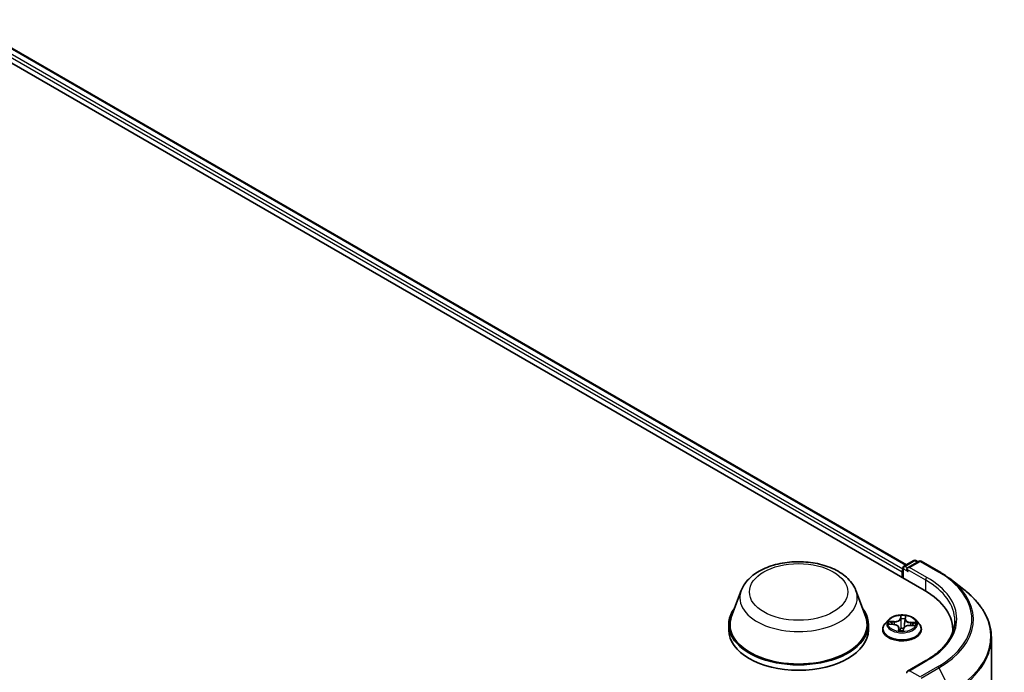
# Model space of a CAD drawing. Units: millimetres. Extents: x 7 to 6704, y 4 to 1550.
# Drawn here: x 88 to 104, y 97 to 108 of the extents above; entities that cross this region are included whole.
import ezdxf

# ---------------------------------------------------------------- set-up
doc = ezdxf.new("R2010")
doc.units = ezdxf.units.MM
doc.header["$LTSCALE"] = 0.5
doc.layers.add('Visible (ISO)', color=7, linetype='Continuous', lineweight=35)
doc.layers.add('Visible Narrow (ISO)', color=7, linetype='Continuous', lineweight=25)

msp = doc.modelspace()

# ---------------------------------------------------------------- linework, layer by layer
at = {"layer": 'Visible (ISO)'}
for p, q in [((86.4778, 107.7288), (102.9769, 98.203)), ((87.0177, 107.6697), (102.6831, 98.6253)), ((102.6382, 98.5993), (102.8049, 98.6956)), ((102.8944, 98.6838), (102.7001, 98.5716)), ((102.8382, 98.6956), (102.8766, 98.6735)), ((102.9277, 98.6838), (103.2184, 98.5159)), ((102.6077, 98.507), (102.6077, 98.4162)), ((102.6215, 98.5705), (102.6215, 98.4083)), ((103.4034, 98.3928), (103.6379, 98.2122)), ((99.9214, 98.1943), (99.7608, 97.7671)), ((101.837, 98.1943), (101.9976, 97.7671)), ((102.3798, 97.7049), (102.3247, 97.6434)), ((102.6595, 97.7175), (102.6511, 97.6401)), ((102.6596, 97.7183), (102.6636, 97.7498)), ((102.8355, 97.7049), (102.8907, 97.6434)), ((99.7125, 97.627), (99.7125, 97.5362)), ((102.0459, 97.627), (102.0459, 97.5362)), ((102.2855, 97.5453), (102.2855, 97.549)), ((102.3949, 97.6321), (102.4664, 97.6276)), ((102.5559, 97.5716), (102.5608, 97.5264)), ((102.6282, 97.5279), (102.6343, 97.5598)), ((102.7414, 97.613), (102.8131, 97.6099)), ((102.9299, 97.5453), (102.9299, 97.549)), ((103.4553, 97.5028), (103.4553, 97.5362)), ((104.0998, 77.9322), (104.0998, 97.4083)), ((103.0074, 97.0253), (102.7001, 96.8479))]:
    msp.add_line(p, q, dxfattribs=at)
for centre, start, end in [((102.8216, 98.6667), 60, 120), ((102.911, 98.6549), 60, 120), ((102.6548, 98.5705), 120, 180)]:
    msp.add_arc(centre, 0.0333, start, end, dxfattribs=at)
for centre, major_axis, start_param, end_param in [((102.6313, 98.5206), (0.0167, 0.0289), 1.2124767, 2.3561945), ((102.7334, 98.5523), (-0.0471, 0), 4.712389, 6.2831853), ((102.7098, 98.5387), (-0.0167, 0.0289), 0.7853982, 2.3561945), ((101.822, 97.5362), (1.6333, 0), 6.2440134, 7.0685835), ((100.8792, 97.627), (1.1667, 0), 2.7323454, 6.6924326), ((100.8792, 97.627), (1.1444, 0), 2.9278365, 6.4969414), ((100.8792, 97.5362), (1.1667, 0), 3.1415927, 6.2831853), ((101.822, 97.3548), (1.6667, 0), 0.177095, 0.2006295), ((102.7334, 96.8286), (-0.0471, 0), 4.712389, 6.2831853), ((102.7098, 96.8422), (-0.0167, -0.0289), 5.4977871, 6.1236372)]:
    msp.add_ellipse(centre, major_axis=major_axis, ratio=0.5773503, start_param=start_param, end_param=end_param, dxfattribs=at)
for points, knots in [([(99.9214, 98.1943), (99.945, 98.2571), (99.9817, 98.3144), (100.0813, 98.4252), (100.1479, 98.4762), (100.3053, 98.5652), (100.398, 98.6015), (100.5952, 98.6534), (100.6998, 98.6689), (100.9103, 98.6787), (101.0162, 98.6731), (101.2209, 98.6413), (101.3197, 98.615), (101.5018, 98.5417), (101.5852, 98.4947), (101.7237, 98.381), (101.7802, 98.3148), (101.8249, 98.2241), (101.8313, 98.2094), (101.837, 98.1943)], [2.5699506, 2.5699506, 2.5699506, 2.5699506, 2.8349423, 2.8349423, 3.1517845, 3.1517845, 3.4995531, 3.4995531, 3.8465681, 3.8465681, 4.1902972, 4.1902972, 4.5353005, 4.5353005, 4.8843243, 4.8843243, 5.2205942, 5.2205942, 5.284031, 5.284031, 5.284031, 5.284031]), ([(103.2184, 98.5159), (103.2317, 98.5082), (103.2448, 98.5005), (103.2706, 98.4847), (103.2834, 98.4767), (103.3084, 98.4604), (103.3208, 98.4522), (103.3451, 98.4356), (103.357, 98.4272), (103.3805, 98.4101), (103.392, 98.4015), (103.4034, 98.3928)], [1.57079633, 1.57079633, 1.57079633, 1.57079633, 1.59918339, 1.59918339, 1.62757045, 1.62757045, 1.65595752, 1.65595752, 1.68434458, 1.68434458, 1.71273164, 1.71273164, 1.71273164, 1.71273164]), ([(104.0998, 97.4083), (104.0998, 97.4664), (104.0933, 97.5244), (104.0675, 97.6394), (104.0483, 97.6962), (103.9974, 97.8077), (103.9659, 97.8624), (103.8911, 97.9685), (103.848, 98.02), (103.7508, 98.1192), (103.6969, 98.1668), (103.6379, 98.2122)], [3.92699082, 3.92699082, 3.92699082, 3.92699082, 4.05568339, 4.05568339, 4.18437596, 4.18437596, 4.31306853, 4.31306853, 4.44176109, 4.44176109, 4.57045366, 4.57045366, 4.57045366, 4.57045366]), ([(102.8355, 97.7049), (102.8219, 97.7201), (102.8046, 97.7335), (102.7637, 97.7565), (102.7399, 97.7659), (102.6889, 97.7797), (102.6616, 97.7841), (102.6063, 97.7874), (102.5784, 97.7865), (102.5242, 97.7792), (102.498, 97.773), (102.45, 97.7557), (102.4281, 97.7445), (102.3983, 97.7232), (102.3884, 97.7145), (102.3798, 97.7049)], [3.7110413, 3.7110413, 3.7110413, 3.7110413, 4.0320542, 4.0320542, 4.3664828, 4.3664828, 4.6995603, 4.6995603, 5.0308737, 5.0308737, 5.3626096, 5.3626096, 5.6965876, 5.6965876, 5.8975007, 5.8975007, 5.8975007, 5.8975007]), ([(102.6596, 97.7183), (102.6595, 97.7183), (102.6595, 97.7182), (102.6595, 97.7181), (102.6595, 97.718), (102.6595, 97.7179), (102.6595, 97.7179), (102.6595, 97.7178), (102.6595, 97.7177), (102.6595, 97.7176), (102.6595, 97.7176), (102.6595, 97.7175)], [0.017453293, 0.017453293, 0.017453293, 0.017453293, 0.019958368, 0.019958368, 0.022463444, 0.022463444, 0.024968519, 0.024968519, 0.027473595, 0.027473595, 0.029978671, 0.029978671, 0.029978671, 0.029978671]), ([(103.4887, 97.6905), (103.4887, 97.6421), (103.4821, 97.5937), (103.4558, 97.4978), (103.436, 97.4502), (103.3835, 97.3569), (103.3507, 97.3111), (103.2727, 97.2227), (103.2275, 97.1801), (103.1257, 97.0992), (103.0691, 97.0609), (103.0074, 97.0253)], [2.35619449, 2.35619449, 2.35619449, 2.35619449, 2.51327412, 2.51327412, 2.67035376, 2.67035376, 2.82743339, 2.82743339, 2.98451302, 2.98451302, 3.14159265, 3.14159265, 3.14159265, 3.14159265]), ([(102.3247, 97.6434), (102.3197, 97.6379), (102.3152, 97.6322), (102.307, 97.6204), (102.3033, 97.6143), (102.2969, 97.6018), (102.2942, 97.5954), (102.2899, 97.5824), (102.2882, 97.5758), (102.286, 97.5625), (102.2855, 97.5557), (102.2855, 97.549)], [5.89750072, 5.89750072, 5.89750072, 5.89750072, 5.99301404, 5.99301404, 6.08852737, 6.08852737, 6.18404069, 6.18404069, 6.27955401, 6.27955401, 6.37506733, 6.37506733, 6.37506733, 6.37506733]), ([(102.2855, 97.5453), (102.2855, 97.5254), (102.2907, 97.5056), (102.311, 97.4677), (102.3265, 97.4496), (102.3663, 97.4168), (102.3911, 97.4023), (102.447, 97.3785), (102.4783, 97.3693), (102.544, 97.3572), (102.5785, 97.3543), (102.6472, 97.3549), (102.6814, 97.3585), (102.7463, 97.3718), (102.777, 97.3815), (102.8318, 97.4063), (102.8559, 97.4214), (102.8947, 97.4557), (102.9096, 97.4749), (102.9261, 97.5114), (102.9299, 97.5284), (102.9299, 97.5453)], [0.091882, 0.091882, 0.091882, 0.091882, 0.3915926, 0.3915926, 0.7040036, 0.7040036, 1.0284966, 1.0284966, 1.3542246, 1.3542246, 1.678975, 1.678975, 2.0033299, 2.0033299, 2.328164, 2.328164, 2.6539614, 2.6539614, 2.9778764, 2.9778764, 3.2334747, 3.2334747, 3.2334747, 3.2334747]), ([(102.5559, 97.5716), (102.5553, 97.5776), (102.5532, 97.5834), (102.5465, 97.5943), (102.5419, 97.5994), (102.5307, 97.6083), (102.5242, 97.6123), (102.5095, 97.619), (102.5015, 97.6217), (102.4844, 97.6257), (102.4755, 97.627), (102.4664, 97.6276)], [3.295378, 3.295378, 3.295378, 3.295378, 3.5752896, 3.5752896, 3.8552011, 3.8552011, 4.1351126, 4.1351126, 4.4150242, 4.4150242, 4.6949357, 4.6949357, 4.6949357, 4.6949357]), ([(102.554, 97.5286), (102.554, 97.5286), (102.5541, 97.5284), (102.5546, 97.5279), (102.5551, 97.5275), (102.5562, 97.5271), (102.5565, 97.5271), (102.5568, 97.527)], [0.0171762026, 0.0171762026, 0.0171762026, 0.0171762026, 0.0210802609, 0.0210802609, 0.0252972678, 0.0252972678, 0.0263503261, 0.0263503261, 0.0263503261, 0.0263503261]), ([(102.5568, 97.527), (102.561, 97.5264), (102.5654, 97.5258), (102.5741, 97.5248), (102.5785, 97.5244), (102.5874, 97.5237), (102.5918, 97.5235), (102.6007, 97.5232), (102.6052, 97.5231), (102.6142, 97.5232), (102.6186, 97.5233), (102.6231, 97.5235)], [1.39997211, 1.39997211, 1.39997211, 1.39997211, 1.46820408, 1.46820408, 1.53643604, 1.53643604, 1.604668, 1.604668, 1.67289997, 1.67289997, 1.74113193, 1.74113193, 1.74113193, 1.74113193]), ([(102.6262, 97.5246), (102.6261, 97.5246), (102.626, 97.5245), (102.6257, 97.5243), (102.6255, 97.5242), (102.6251, 97.524), (102.6249, 97.5239), (102.6245, 97.5237), (102.6242, 97.5237), (102.6237, 97.5235), (102.6234, 97.5235), (102.6231, 97.5235)], [0, 0, 0, 0, 0.0003595637, 0.0003595637, 0.0007191274, 0.0007191274, 0.0010786911, 0.0010786911, 0.0014382548, 0.0014382548, 0.0017978185, 0.0017978185, 0.0017978185, 0.0017978185]), ([(102.6262, 97.5246), (102.6264, 97.5248), (102.6266, 97.525), (102.627, 97.5254), (102.6271, 97.5256), (102.6274, 97.526), (102.6276, 97.5262), (102.6278, 97.5267), (102.6279, 97.527), (102.6281, 97.5275), (102.6281, 97.5277), (102.6282, 97.5279)], [0, 0, 0, 0, 0.0002417672, 0.0002417672, 0.0004835343, 0.0004835343, 0.0007253015, 0.0007253015, 0.0009670687, 0.0009670687, 0.0012088359, 0.0012088359, 0.0012088359, 0.0012088359]), ([(102.7414, 97.613), (102.7313, 97.6134), (102.7212, 97.613), (102.7016, 97.6103), (102.6922, 97.6081), (102.6747, 97.602), (102.6668, 97.5982), (102.653, 97.5892), (102.6472, 97.5841), (102.6385, 97.5726), (102.6355, 97.5663), (102.6343, 97.5598)], [4.7298423, 4.7298423, 4.7298423, 4.7298423, 5.0370202, 5.0370202, 5.3441982, 5.3441982, 5.6513761, 5.6513761, 5.9585541, 5.9585541, 6.265732, 6.265732, 6.265732, 6.265732]), ([(102.9299, 97.549), (102.9299, 97.5557), (102.9293, 97.5625), (102.9271, 97.5758), (102.9255, 97.5824), (102.9211, 97.5954), (102.9184, 97.6018), (102.9121, 97.6143), (102.9084, 97.6204), (102.9002, 97.6322), (102.8956, 97.6379), (102.8907, 97.6434)], [3.23347468, 3.23347468, 3.23347468, 3.23347468, 3.328988, 3.328988, 3.42450132, 3.42450132, 3.52001465, 3.52001465, 3.61552797, 3.61552797, 3.71104129, 3.71104129, 3.71104129, 3.71104129])]:
    msp.add_open_spline(points, degree=3, knots=knots, dxfattribs=at)
at = {"layer": 'Visible Narrow (ISO)'}
for p, q in [((86.8942, 107.5791), (102.6077, 98.507)), ((102.6215, 98.5534), (86.9178, 107.62)), ((87.001, 107.668), (102.6733, 98.6196)), ((102.6548, 98.5977), (102.8216, 98.6939)), ((102.7334, 98.5795), (102.911, 98.6821)), ((102.8216, 98.6939), (102.8668, 98.6678)), ((102.911, 98.6821), (103.2017, 98.5143)), ((102.6313, 98.4026), (102.6313, 98.5569)), ((102.6313, 98.5569), (102.7098, 98.5115)), ((102.7001, 98.5716), (102.6548, 98.5977)), ((102.6863, 98.5523), (103.0005, 98.3709)), ((103.0241, 98.4117), (102.7334, 98.5795)), ((103.0005, 98.3709), (103.0005, 98.1892)), ((102.4743, 97.6782), (102.3879, 97.682)), ((102.5851, 97.7766), (102.5757, 97.7269)), ((102.5812, 97.7224), (102.5871, 97.7537)), ((102.5812, 97.7224), (102.5892, 97.6466)), ((102.6651, 97.7221), (102.6715, 97.772)), ((102.3799, 97.6321), (102.466, 97.6266)), ((102.4195, 97.6732), (102.4738, 97.6709)), ((102.4738, 97.6709), (102.4735, 97.627)), ((102.5503, 97.5681), (102.5439, 97.5182)), ((102.5518, 97.5323), (102.5558, 97.5637)), ((102.5558, 97.5637), (102.5598, 97.5266)), ((102.6303, 97.5136), (102.6397, 97.5633)), ((102.7411, 97.612), (102.8275, 97.6083)), ((102.7487, 97.6563), (102.7483, 97.6127)), ((102.7487, 97.6563), (102.8029, 97.6528)), ((102.8355, 97.6581), (102.7494, 97.6636)), ((102.7334, 96.8558), (103.0241, 97.0237)), ((103.2017, 96.9211), (102.911, 96.7533)), ((102.929, 96.7333), (103.2197, 96.9011)), ((103.2197, 96.9011), (103.427, 96.4993)), ((102.911, 96.7533), (102.7334, 96.8558))]:
    msp.add_line(p, q, dxfattribs=at)
for centre, major_axis, ratio, start_param, end_param in [((102.8216, 98.6667), (-0.0167, 0.0289), 0.5773503, 5.4977871, 6.2831853), ((102.8216, 98.6667), (0.0167, 0.0289), 0.5773503, 0, 0.7853982), ((102.911, 98.6549), (-0.0167, 0.0289), 0.5773503, 5.4977871, 6.2831853), ((102.911, 98.6549), (0.0167, 0.0289), 0.5773503, 0, 0.7853982), ((102.6548, 98.5705), (-0.0333, 0), 0.5773503, 0, 0.7853982), ((102.6548, 98.5705), (-0.0167, -0.0289), 0.5773503, 3.9269908, 5.4977871), ((102.6548, 98.5705), (-0.0167, 0.0289), 0.5773503, 5.4977871, 6.2831853), ((103.2017, 98.4871), (0.0167, 0.0289), 0.5773503, 0, 0.7853982), ((101.822, 97.7177), (1.9512, 0), 0.5773503, 5.4977871, 7.0685835), ((103.0241, 98.3845), (0.0167, 0.0289), 0.5773503, 0.7853982, 2.3561945), ((101.822, 97.6905), (1.6667, 0), 0.5773503, 0, 0.7853982), ((101.822, 97.7177), (1.7, 0), 0.5773503, 5.4977871, 7.0685835), ((101.822, 97.7081), (1.9767, 0), 0.5773503, 5.4977871, 6.9266482), ((100.8792, 98.0743), (0.9801, 0), 0.5773503, 2.9278365, 6.4969414), ((101.822, 97.4259), (2.2699, 0), 0.5773503, 5.4977871, 6.9266482), ((102.6077, 97.6368), (-0.2566, 0), 0.5773503, 5.8056187, 9.9023446), ((102.6077, 97.6451), (-0.2289, 0), 0.5773503, 6.0006188, 6.3819878), ((102.4813, 97.7287), (0.1004, 0), 0.5773503, 4.6379602, 6.17385), ((102.4813, 97.7329), (0.0949, 0), 0.5773503, 4.6379602, 6.17385), ((102.5757, 97.7224), (0.00546, -0.00104), 0.8116212, 0.2403744, 1.7239042), ((102.6077, 97.6451), (-0.2289, 0), 0.5773503, 4.4298224, 4.8111915), ((102.5924, 97.7221), (-0.00555, -0.00017), 0.154995, 4.7865173, 6.1419404), ((102.5926, 97.7537), (-0.00555, 0.00026), 0.3651104, 0.1499489, 1.5451311), ((102.6077, 97.6199), (0.1791, 0), 0.5773503, 1.2990141, 1.6588145), ((102.6544, 97.7188), (0.00552, -0.00062), 0.1655908, 0.388426, 1.3451164), ((102.7597, 97.7139), (-0.1004, 0), 0.5773503, 6.221282, 7.7446463), ((102.6581, 97.7502), (0.00552, -0.00065), 0.3601042, 4.8988986, 6.2566549), ((102.6651, 97.7176), (-0.00551, 0.00071), 0.8142361, 4.8171648, 6.2831853), ((102.7597, 97.7181), (-0.0949, 0), 0.5773503, 6.2087566, 7.7446463), ((102.6077, 97.5589), (-0.3186, 0), 0.5773503, 5.8056187, 9.9023446), ((102.6077, 97.549), (-0.3222, 0), 0.5773503, 0, 3.1415927), ((102.6077, 97.5453), (0.3222, 0), 0.5773503, 3.1415927, 6.2831853), ((102.4191, 97.6705), (-0.00292, -0.00473), 0.2269241, 4.2270832, 5.6222654), ((102.6077, 97.6199), (-0.1791, 0), 0.5773503, 6.0114031, 6.1858029), ((102.4399, 97.6489), (-0.00489, -0.00265), 0.4267768, 4.403142, 5.7585652), ((102.466, 97.6221), (0.00035, 0.00554), 0.0890942, 0, 0.6183058), ((102.4557, 97.5721), (0.0949, 0), 0.5773503, 6.2087566, 7.7446463), ((102.4743, 97.6737), (-0.00024, -0.00555), 0.0607147, 3.7583799, 5.2419097), ((102.6077, 97.6451), (0.2289, 0), 0.5773503, 4.4298224, 4.8111915), ((102.5503, 97.5635), (0.00551, -0.00071), 0.8142361, 0.1920423, 1.6755722), ((102.5573, 97.5325), (0.00149, -0.00535), 0.9934651, 4.4701168, 5.8652989), ((102.4557, 97.568), (0.1004, 0), 0.5773503, 6.2087566, 6.3450887), ((102.5908, 97.5628), (-0.00551, 0.00073), 0.1283361, 4.8786807, 5.8762915), ((102.5908, 97.5628), (0.00511, -0.00218), 0.450081, 3.5966569, 4.8196086), ((102.5947, 97.6466), (-0.00555, -0.00017), 0.154951, 4.7908954, 6.1419414), ((102.6077, 97.5023), (-0.1076, 0), 0.5773503, 4.4572909, 4.8778026), ((102.5908, 97.5628), (-0.00053, 0.00553), 0.1344446, 1.4094452, 2.0309272), ((102.6077, 97.5003), (0.1053, 0), 0.5773503, 1.3169016, 1.73621), ((102.6228, 97.529), (0.00024, -0.00555), 0.9995213, 0, 0.6262329), ((102.6397, 97.5588), (-0.00546, 0.00104), 0.8116212, 4.8654969, 6.2831853), ((102.7341, 97.5573), (-0.0949, 0), 0.5773503, 4.6379602, 6.17385), ((102.646, 97.6439), (0.00552, -0.00062), 0.1655464, 0.0573029, 1.3407393), ((102.7411, 97.6074), (0.00024, 0.00555), 0.0607147, 0, 0.6167872), ((102.7494, 97.6591), (-0.00035, -0.00554), 0.0890942, 3.7598984, 5.2434283), ((102.7812, 97.6308), (0.00478, -0.00283), 0.4925405, 0.3776754, 1.7330985), ((102.6077, 97.6199), (0.1791, 0), 0.5773503, 6.1975581, 6.3712035), ((102.8023, 97.6501), (-0.00251, 0.00496), 0.3521052, 3.7259632, 5.1211454), ((102.6077, 97.6451), (0.2289, 0), 0.5773503, 6.0006188, 6.3819878), ((101.822, 97.4083), (2.2778, 0), 0.5773503, 5.4977871, 6.2831853), ((103.0241, 96.9964), (-0.0167, 0.0289), 0.5773503, 5.4977871, 6.2831853), ((103.2017, 96.8939), (0.0167, -0.0289), 0.5773503, 1.4890119, 2.3561945)]:
    msp.add_ellipse(centre, major_axis=major_axis, ratio=ratio, start_param=start_param, end_param=end_param, dxfattribs=at)
for centre, major_axis in [((100.8792, 98.1713), (-0.8204, 0)), ((102.6077, 97.6451), (-0.2379, 0))]:
    msp.add_ellipse(centre, major_axis=major_axis, ratio=0.5773503, dxfattribs=at)
for points, knots in [([(102.4195, 97.6732), (102.4169, 97.6741), (102.4143, 97.675), (102.4072, 97.6772), (102.4028, 97.6785), (102.3949, 97.6806), (102.3913, 97.6813), (102.3879, 97.682)], [-0.032055974, -0.032055974, -0.032055974, -0.032055974, -0.02365019, -0.02365019, -0.010200936, -0.010200936, 0.000338329, 0.000338329, 0.000338329, 0.000338329]), ([(102.3879, 97.682), (102.391, 97.6809), (102.3941, 97.6796), (102.4011, 97.6762), (102.4051, 97.6739), (102.4114, 97.6701), (102.4138, 97.6686), (102.4162, 97.6671)], [-0.000338329, -0.000338329, -0.000338329, -0.000338329, 0.010200936, 0.010200936, 0.02365019, 0.02365019, 0.032055974, 0.032055974, 0.032055974, 0.032055974]), ([(102.5924, 97.7517), (102.5925, 97.7535), (102.5924, 97.7554), (102.5919, 97.76), (102.5912, 97.7627), (102.5897, 97.7673), (102.5889, 97.7694), (102.5871, 97.7732), (102.5861, 97.775), (102.5851, 97.7766)], [0, 0, 0, 0, 0.005934038, 0.005934038, 0.0154285, 0.0154285, 0.023744988, 0.023744988, 0.032394303, 0.032394303, 0.032394303, 0.032394303]), ([(102.5851, 97.7766), (102.5854, 97.7749), (102.5858, 97.7731), (102.5864, 97.7693), (102.5867, 97.7674), (102.5871, 97.7631), (102.5873, 97.7607), (102.5873, 97.7568), (102.5872, 97.7552), (102.5871, 97.7537)], [-0.032394303, -0.032394303, -0.032394303, -0.032394303, -0.023744988, -0.023744988, -0.0154285, -0.0154285, -0.005934038, -0.005934038, 0, 0, 0, 0]), ([(102.5871, 97.7537), (102.5869, 97.7487), (102.5867, 97.7434), (102.5866, 97.7327), (102.5867, 97.7273), (102.5869, 97.722)], [0, 0, 0, 0, 0.014491423, 0.014491423, 0.028982846, 0.028982846, 0.028982846, 0.028982846]), ([(102.5869, 97.722), (102.5873, 97.7095), (102.5876, 97.6969), (102.5884, 97.6717), (102.5888, 97.6591), (102.5892, 97.6466)], [0, 0, 0, 0, 0.034389927, 0.034389927, 0.068779854, 0.068779854, 0.068779854, 0.068779854]), ([(102.5919, 97.7229), (102.5918, 97.7277), (102.5918, 97.7327), (102.5919, 97.7424), (102.5921, 97.7471), (102.5924, 97.7517)], [-0.028982846, -0.028982846, -0.028982846, -0.028982846, -0.014491423, -0.014491423, 0, 0, 0, 0]), ([(102.5942, 97.6475), (102.5938, 97.66), (102.5935, 97.6726), (102.5927, 97.6978), (102.5923, 97.7103), (102.5919, 97.7229)], [-0.068779854, -0.068779854, -0.068779854, -0.068779854, -0.034389927, -0.034389927, 0, 0, 0, 0]), ([(102.6558, 97.7195), (102.6544, 97.707), (102.653, 97.6946), (102.6501, 97.6696), (102.6487, 97.6571), (102.6473, 97.6446)], [-0.068779854, -0.068779854, -0.068779854, -0.068779854, -0.034389927, -0.034389927, 0, 0, 0, 0]), ([(102.6589, 97.7482), (102.6584, 97.7437), (102.6579, 97.7389), (102.6568, 97.7293), (102.6563, 97.7243), (102.6558, 97.7195)], [-0.028982846, -0.028982846, -0.028982846, -0.028982846, -0.014585063, -0.014585063, 0, 0, 0, 0]), ([(102.6715, 97.772), (102.6697, 97.7702), (102.6679, 97.7682), (102.6641, 97.7629), (102.6621, 97.7595), (102.6598, 97.7533), (102.6591, 97.7508), (102.6589, 97.7482)], [-0.000338329, -0.000338329, -0.000338329, -0.000338329, 0.010200936, 0.010200936, 0.02365019, 0.02365019, 0.032055974, 0.032055974, 0.032055974, 0.032055974]), ([(102.6636, 97.7498), (102.6639, 97.7519), (102.6643, 97.754), (102.6658, 97.7594), (102.667, 97.7626), (102.6693, 97.7678), (102.6704, 97.77), (102.6715, 97.772)], [-0.031737044, -0.031737044, -0.031737044, -0.031737044, -0.02365019, -0.02365019, -0.010200936, -0.010200936, 0.000338329, 0.000338329, 0.000338329, 0.000338329]), ([(102.4033, 97.6316), (102.401, 97.6323), (102.3986, 97.6328), (102.3935, 97.6333), (102.3909, 97.6334), (102.3854, 97.633), (102.3827, 97.6326), (102.3799, 97.6321)], [0.007599296, 0.007599296, 0.007599296, 0.007599296, 0.0154285, 0.0154285, 0.023744988, 0.023744988, 0.032394303, 0.032394303, 0.032394303, 0.032394303]), ([(102.3799, 97.6321), (102.3829, 97.6323), (102.3859, 97.6324), (102.3909, 97.6323), (102.3929, 97.6323), (102.3949, 97.6321)], [-0.032394303, -0.032394303, -0.032394303, -0.032394303, -0.023744988, -0.023744988, -0.01786049, -0.01786049, -0.01786049, -0.01786049]), ([(102.4162, 97.6671), (102.4202, 97.6647), (102.4239, 97.6618), (102.4303, 97.6552), (102.433, 97.6516), (102.4351, 97.6477)], [-0.028982846, -0.028982846, -0.028982846, -0.028982846, -0.014585063, -0.014585063, 0, 0, 0, 0]), ([(102.4403, 97.6517), (102.438, 97.656), (102.435, 97.66), (102.428, 97.6673), (102.424, 97.6705), (102.4195, 97.6732)], [0, 0, 0, 0, 0.014585063, 0.014585063, 0.028982846, 0.028982846, 0.028982846, 0.028982846]), ([(102.5518, 97.5323), (102.5515, 97.5315), (102.551, 97.5306), (102.5495, 97.5279), (102.5483, 97.526), (102.546, 97.5221), (102.5449, 97.5202), (102.5439, 97.5182)], [-0.032055974, -0.032055974, -0.032055974, -0.032055974, -0.02365019, -0.02365019, -0.010200936, -0.010200936, 0.000338329, 0.000338329, 0.000338329, 0.000338329]), ([(102.5439, 97.5182), (102.5456, 97.52), (102.5475, 97.5215), (102.5513, 97.5244), (102.5533, 97.5255), (102.5556, 97.5267), (102.5562, 97.5269), (102.5565, 97.527)], [-0.000338329, -0.000338329, -0.000338329, -0.000338329, 0.010200936, 0.010200936, 0.02365019, 0.02365019, 0.032055974, 0.032055974, 0.032055974, 0.032055974]), ([(102.5546, 97.528), (102.5543, 97.5291), (102.5539, 97.53), (102.553, 97.532), (102.5524, 97.5325), (102.5518, 97.5323)], [0.006374188, 0.006374188, 0.006374188, 0.006374188, 0.014585063, 0.014585063, 0.028982846, 0.028982846, 0.028982846, 0.028982846]), ([(102.5858, 97.5637), (102.5851, 97.5621), (102.5844, 97.5605), (102.5798, 97.5509), (102.5748, 97.5435), (102.566, 97.535), (102.5633, 97.5327), (102.5603, 97.5309)], [0.073818549, 0.073818549, 0.073818549, 0.073818549, 0.079279611, 0.079279611, 0.107010485, 0.107010485, 0.11858133, 0.11858133, 0.11858133, 0.11858133]), ([(102.5626, 97.5262), (102.5658, 97.5282), (102.5688, 97.5305), (102.5784, 97.5394), (102.5838, 97.5471), (102.5888, 97.5569), (102.5896, 97.5586), (102.5903, 97.5602)], [-0.118516362, -0.118516362, -0.118516362, -0.118516362, -0.107010485, -0.107010485, -0.079279611, -0.079279611, -0.073818549, -0.073818549, -0.073818549, -0.073818549]), ([(102.5892, 97.6466), (102.5898, 97.6288), (102.5896, 97.6111), (102.5879, 97.5834), (102.587, 97.5736), (102.5858, 97.5637)], [0, 0, 0, 0, 0.049120627, 0.049120627, 0.07646536, 0.07646536, 0.07646536, 0.07646536]), ([(102.59, 97.5636), (102.5914, 97.5735), (102.5924, 97.5835), (102.5944, 97.6115), (102.5948, 97.6295), (102.5942, 97.6475)], [-0.07646536, -0.07646536, -0.07646536, -0.07646536, -0.049120627, -0.049120627, 0, 0, 0, 0]), ([(102.623, 97.5235), (102.6229, 97.5234), (102.623, 97.5232), (102.6235, 97.5225), (102.6241, 97.5218), (102.6256, 97.5201), (102.6265, 97.519), (102.6283, 97.5166), (102.6293, 97.5152), (102.6303, 97.5136)], [0, 0, 0, 0, 0.005934038, 0.005934038, 0.0154285, 0.0154285, 0.023744988, 0.023744988, 0.032394303, 0.032394303, 0.032394303, 0.032394303]), ([(102.6303, 97.5136), (102.6299, 97.5153), (102.6296, 97.5169), (102.629, 97.5199), (102.6287, 97.5213), (102.6282, 97.524), (102.6281, 97.5252), (102.6281, 97.5269), (102.6281, 97.5274), (102.6282, 97.5279)], [-0.032394303, -0.032394303, -0.032394303, -0.032394303, -0.023744988, -0.023744988, -0.0154285, -0.0154285, -0.005934038, -0.005934038, -0.001208836, -0.001208836, -0.001208836, -0.001208836]), ([(102.6473, 97.6446), (102.6453, 97.6268), (102.6442, 97.6089), (102.6439, 97.5871), (102.6439, 97.5834), (102.6439, 97.5797)], [-0.098241255, -0.098241255, -0.098241255, -0.098241255, -0.049120627, -0.049120627, -0.039003107, -0.039003107, -0.039003107, -0.039003107]), ([(102.6478, 97.584), (102.6479, 97.5861), (102.6479, 97.5881), (102.6483, 97.6069), (102.6494, 97.6235), (102.6511, 97.6401)], [0.04348998, 0.04348998, 0.04348998, 0.04348998, 0.049120627, 0.049120627, 0.095300739, 0.095300739, 0.095300739, 0.095300739]), ([(102.8029, 97.6528), (102.7984, 97.6506), (102.7943, 97.6478), (102.7872, 97.6413), (102.7841, 97.6376), (102.7818, 97.6335)], [0, 0, 0, 0, 0.014491423, 0.014491423, 0.028982846, 0.028982846, 0.028982846, 0.028982846]), ([(102.7861, 97.629), (102.7883, 97.6326), (102.791, 97.636), (102.7975, 97.6419), (102.8013, 97.6444), (102.8053, 97.6464)], [-0.028982846, -0.028982846, -0.028982846, -0.028982846, -0.014491423, -0.014491423, 0, 0, 0, 0]), ([(102.8355, 97.6581), (102.8325, 97.6579), (102.8295, 97.6576), (102.8237, 97.6569), (102.8208, 97.6565), (102.8148, 97.6554), (102.8116, 97.6548), (102.8066, 97.6537), (102.8047, 97.6533), (102.8029, 97.6528)], [-0.032394303, -0.032394303, -0.032394303, -0.032394303, -0.023744988, -0.023744988, -0.0154285, -0.0154285, -0.005934038, -0.005934038, 0, 0, 0, 0]), ([(102.8053, 97.6464), (102.807, 97.6473), (102.8087, 97.6481), (102.8134, 97.6504), (102.8163, 97.6517), (102.8218, 97.6541), (102.8245, 97.6551), (102.8299, 97.6568), (102.8327, 97.6576), (102.8355, 97.6581)], [0, 0, 0, 0, 0.005934038, 0.005934038, 0.0154285, 0.0154285, 0.023744988, 0.023744988, 0.032394303, 0.032394303, 0.032394303, 0.032394303]), ([(102.8275, 97.6083), (102.8244, 97.6093), (102.8213, 97.6101), (102.8142, 97.6111), (102.8103, 97.6111), (102.8062, 97.6103), (102.806, 97.6103), (102.8058, 97.6102)], [-0.000338329, -0.000338329, -0.000338329, -0.000338329, 0.010200936, 0.010200936, 0.02365019, 0.02365019, 0.024404338, 0.024404338, 0.024404338, 0.024404338]), ([(102.8131, 97.6099), (102.8144, 97.6098), (102.8157, 97.6098), (102.8205, 97.6094), (102.824, 97.6089), (102.8275, 97.6083)], [-0.014160948, -0.014160948, -0.014160948, -0.014160948, -0.010200936, -0.010200936, 0.000338329, 0.000338329, 0.000338329, 0.000338329])]:
    msp.add_open_spline(points, degree=3, knots=knots, dxfattribs=at)
for points in [[(102.4351, 97.6477), (102.4385, 97.6414), (102.4419, 97.6352), (102.4453, 97.629)], [(102.4529, 97.6285), (102.4487, 97.6362), (102.4445, 97.644), (102.4403, 97.6517)], [(102.5565, 97.527), (102.5566, 97.527), (102.5567, 97.527), (102.5568, 97.527)], [(102.6231, 97.5235), (102.6231, 97.5235), (102.623, 97.5235), (102.623, 97.5235)], [(102.7818, 97.6335), (102.7775, 97.6263), (102.7732, 97.6191), (102.7689, 97.6118)], [(102.7758, 97.6115), (102.7792, 97.6173), (102.7827, 97.6232), (102.7861, 97.629)]]:
    msp.add_open_spline(points, degree=3, dxfattribs=at)

doc.saveas('drawing.dxf')
